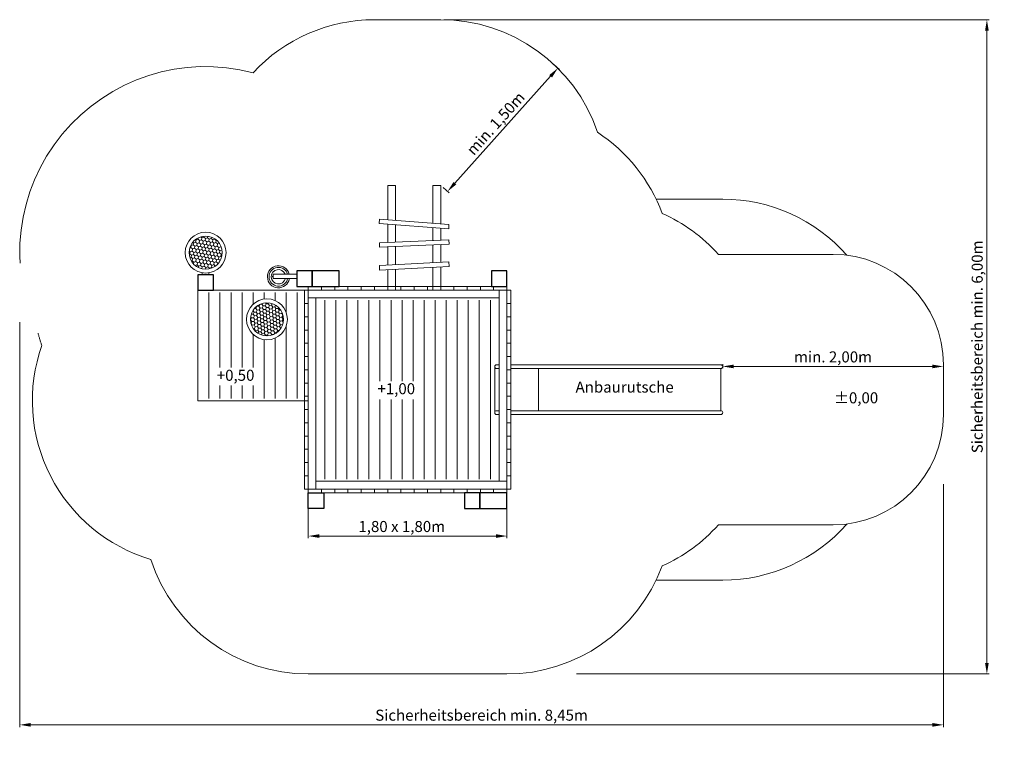
# Model space of a CAD drawing. Units: millimetres. Extents: x 6273.49 to 6282.41, y 418.87 to 425.41.
import ezdxf

# ---------------------------------------------------------------- set-up
doc = ezdxf.new("R2010")
doc.units = ezdxf.units.MM
doc.linetypes.add('ACAD_ISO10W100', pattern=[18, 12, -3, 0, -3])
doc.linetypes.add('HIDDEN2', pattern=[4.7625, 3.175, -1.5875])
for name, color, linetype, lineweight in [('Bemaßung', 9, 'Continuous', 5), ('dünne Linie', 143, 'Continuous', 5), ('ESF_Spielgeraet', 7, 'Continuous', 15), ('Kontur 09', 5, 'Continuous', 9), ('Kontur 18', 1, 'Continuous', 18), ('Kontur 25', 7, 'Continuous', 25), ('Sicherheitsbereich', 31, 'HIDDEN2', 13), ('Text', 3, 'Continuous', 25), ('Umlaufraum', 54, 'ACAD_ISO10W100', 9)]:
    doc.layers.add(name, color=color, linetype=linetype, lineweight=lineweight)
doc.styles.add('100', font='tahoma.ttf', dxfattribs={"height": 100})
doc.styles.get("Standard").update_dxf_attribs({"font": 'tahoma.ttf'})
doc.dimstyles.new('100', dxfattribs={"dimscale": 0.001, "dimtxt": 100, "dimasz": 100, "dimexe": 20, "dimexo": 30, "dimgap": 10, "dimtad": 1, "dimtxsty": 'Standard', "dimcen": 100, "dimazin": 0, "dimtfac": 1, "dimtmove": 0, "dimatfit": 3, "dimfxl": 1, "dimarcsym": 0})
doc.dimstyles.new('100$0', dxfattribs={"dimscale": 0.001, "dimtxt": 100, "dimasz": 100, "dimexe": 20, "dimexo": 30, "dimgap": 10, "dimtad": 1, "dimtxsty": 'Standard', "dimcen": 100, "dimazin": 0, "dimtfac": 1, "dimtmove": 0, "dimatfit": 3, "dimfxl": 1, "dimarcsym": 0})

# ---------------------------------------------------------------- blocks, each defined once
blk = doc.blocks.new('*D36')
at = {"layer": 'Bemaßung', "color": 0, "lineweight": -2, "transparency": 16777216}
for p, q in [((6267.4296, 419.2938), (6267.4296, 418.8778)), ((6269.2296, 419.2938), (6269.2296, 418.8778)), ((6267.5296, 418.8978), (6269.1296, 418.8978))]:
    blk.add_line(p, q, dxfattribs=at)
at = {"layer": 'Bemaßung', "color": 0, "transparency": 16777216}
for points in [[(6267.5296, 418.9145), (6267.5296, 418.8811), (6267.4296, 418.8978)], [(6269.1296, 418.9145), (6269.1296, 418.8811), (6269.2296, 418.8978)]]:
    blk.add_solid(points, dxfattribs=at)
at = {"layer": 'Defpoints', "color": 0, "transparency": 16777216}
for p in [(6267.4296, 419.3238), (6269.2296, 419.3238), (6269.2296, 418.8978)]:
    blk.add_point(p, dxfattribs=at)
at = {"layer": 'Bemaßung', "color": 0, "transparency": 16777216, "insert": (6268.2769, 418.9714), "char_height": 0.1, "attachment_point": 5}
blk.add_mtext('1,80 x 1,80m', dxfattribs=at)
blk = doc.blocks.new('*D26')
at = {"layer": 'Bemaßung', "color": 0, "lineweight": -2, "transparency": 16777216}
for p, q in [((6271.1851, 420.4186), (6271.1851, 420.4538)), ((6271.2851, 420.4338), (6273.0851, 420.4338)), ((6273.1851, 420.4186), (6273.1851, 420.4538))]:
    blk.add_line(p, q, dxfattribs=at)
at = {"layer": 'Bemaßung', "color": 0, "transparency": 16777216}
for points in [[(6271.2851, 420.4505), (6271.2851, 420.4171), (6271.1851, 420.4338)], [(6273.0851, 420.4505), (6273.0851, 420.4171), (6273.1851, 420.4338)]]:
    blk.add_solid(points, dxfattribs=at)
at = {"layer": 'Defpoints', "color": 0, "transparency": 16777216}
for p in [(6273.1851, 420.4338), (6271.1851, 420.3886), (6273.1851, 420.3886)]:
    blk.add_point(p, dxfattribs=at)
at = {"layer": 'Bemaßung', "color": 0, "transparency": 16777216, "insert": (6272.1851, 420.5073), "char_height": 0.1, "attachment_point": 5}
blk.add_mtext('min. 2,00m', dxfattribs=at)
blk = doc.blocks.new('*D32')
at = {"layer": 'Bemaßung', "color": 0, "lineweight": -2, "transparency": 16777216}
for p, q in [((6269.6527, 423.1711), (6269.7072, 423.1224)), ((6268.7582, 422.0929), (6269.6256, 423.0612)), ((6268.652, 422.0538), (6268.7064, 422.005))]:
    blk.add_line(p, q, dxfattribs=at)
at = {"layer": 'Bemaßung', "color": 0, "transparency": 16777216}
for points in [[(6269.6131, 423.0723), (6269.638, 423.0501), (6269.6923, 423.1357)], [(6268.7458, 422.104), (6268.7706, 422.0817), (6268.6915, 422.0184)]]:
    blk.add_solid(points, dxfattribs=at)
at = {"layer": 'Defpoints', "color": 0, "transparency": 16777216}
for p in [(6269.6304, 423.1911), (6269.6923, 423.1357), (6268.6296, 422.0738)]:
    blk.add_point(p, dxfattribs=at)
at = {"layer": 'Bemaßung', "color": 0, "transparency": 16777216, "insert": (6269.1372, 422.626), "char_height": 0.1, "attachment_point": 5, "rotation": 48.15071}
blk.add_mtext('min. 1,50m', dxfattribs=at)
blk = doc.blocks.new('*D33')
at = {"layer": 'Bemaßung', "color": 0, "lineweight": -2, "transparency": 16777216}
for p, q in [((6268.6596, 423.5738), (6273.5991, 423.5738)), ((6273.5791, 423.4738), (6273.5791, 417.7488)), ((6269.8596, 417.6488), (6273.5991, 417.6488))]:
    blk.add_line(p, q, dxfattribs=at)
at = {"layer": 'Bemaßung', "color": 0, "transparency": 16777216}
for points in [[(6273.5624, 423.4738), (6273.5957, 423.4738), (6273.5791, 423.5738)], [(6273.5624, 417.7488), (6273.5957, 417.7488), (6273.5791, 417.6488)]]:
    blk.add_solid(points, dxfattribs=at)
at = {"layer": 'Defpoints', "color": 0, "transparency": 16777216}
for p in [(6268.6296, 423.5738), (6269.8296, 417.6488), (6273.5791, 417.6488)]:
    blk.add_point(p, dxfattribs=at)
at = {"layer": 'Bemaßung', "color": 0, "transparency": 16777216, "insert": (6273.5044, 420.6113), "char_height": 0.1, "attachment_point": 5, "rotation": 90}
blk.add_mtext('Sicherheitsbereich min. 6,00m', dxfattribs=at)
blk = doc.blocks.new('*D35')
at = {"layer": 'Bemaßung', "color": 0, "lineweight": -2, "transparency": 16777216}
for p, q in [((6264.8146, 420.8344), (6264.8146, 417.1681)), ((6273.1851, 419.3688), (6273.1851, 417.1681)), ((6264.9146, 417.1881), (6273.0851, 417.1881))]:
    blk.add_line(p, q, dxfattribs=at)
at = {"layer": 'Bemaßung', "color": 0, "transparency": 16777216}
for points in [[(6264.9146, 417.2048), (6264.9146, 417.1715), (6264.8146, 417.1881)], [(6273.0851, 417.2048), (6273.0851, 417.1715), (6273.1851, 417.1881)]]:
    blk.add_solid(points, dxfattribs=at)
at = {"layer": 'Defpoints', "color": 0, "transparency": 16777216}
for p in [(6264.8146, 420.8644), (6273.1851, 419.3988), (6273.1851, 417.1881)]:
    blk.add_point(p, dxfattribs=at)
at = {"layer": 'Bemaßung', "color": 0, "transparency": 16777216, "insert": (6268.9999, 417.2628), "char_height": 0.1, "attachment_point": 5}
blk.add_mtext('Sicherheitsbereich min. 8,45m', dxfattribs=at)
blk = doc.blocks.new('08-0144-HKH-9-001')
at = {"layer": 'Bemaßung'}
h = blk.add_hatch(dxfattribs=at)
h.set_pattern_fill('HONEY', scale=0.006, angle=139.59173)
h.set_pattern_definition([(139.591733, (6186.79584, 454.510007), (-0.0324526394, 0.0059610143), [0.01905, -0.0381]), (259.591733, (6186.79584, 454.510007), (0.01106393, -0.0310853173), [0.01905, -0.0381]), (199.591733, (6186.79584, 454.510007), (-0.0213887095, -0.025124303), [-0.0381, 0.01905])])
h.paths.add_polyline_path([(6266.3496, 421.4644, 1), (6266.6496, 421.4644, 1)])
h = blk.add_hatch(dxfattribs=at)
h.set_pattern_fill('HONEY', scale=0.006, angle=184.59173)
h.set_pattern_definition([(184.591733, (6187.329355, 387.868063), (-0.027162555, -0.0187324078), [0.01905, -0.0381]), (304.591733, (6187.329355, 387.868063), (0.0298040186, -0.0141572588), [0.01905, -0.0381]), (244.591733, (6187.329355, 387.868063), (0.0026414635, -0.0328896666), [-0.0381, 0.01905])])
h.paths.add_polyline_path([(6266.9052, 420.8604, 1), (6267.2052, 420.8604, 1)])
at = {"layer": 'dünne Linie', "color": 7}
for p, q in [((6266.5296, 421.1038), (6266.5296, 420.1438)), ((6266.6296, 421.1038), (6266.6296, 420.4239)), ((6266.7296, 421.1038), (6266.7296, 420.4239)), ((6266.8296, 421.1038), (6266.8296, 420.4239)), ((6266.9296, 421.1038), (6266.9296, 420.9962)), ((6267.0296, 421.1038), (6267.0296, 421.0436)), ((6267.1296, 421.1038), (6267.1296, 421.0298)), ((6267.2296, 421.1038), (6267.2296, 420.9221)), ((6267.3296, 421.1038), (6267.3296, 420.1438)), ((6267.5796, 421.0338), (6267.5796, 419.4138)), ((6267.6796, 421.0338), (6267.6796, 419.4138)), ((6267.7796, 421.0338), (6267.7796, 419.4138)), ((6267.8796, 421.0338), (6267.8796, 419.4138)), ((6267.9796, 421.0338), (6267.9796, 419.4138)), ((6268.0796, 421.0338), (6268.0796, 420.3016)), ((6268.1796, 421.0338), (6268.1796, 420.3016)), ((6268.2796, 421.0338), (6268.2796, 420.3016)), ((6268.3796, 421.0338), (6268.3796, 420.3016)), ((6268.4796, 421.0338), (6268.4796, 419.4138)), ((6268.5796, 421.0338), (6268.5796, 419.4138)), ((6268.6796, 421.0338), (6268.6796, 419.4138)), ((6268.7796, 421.0338), (6268.7796, 419.4138)), ((6268.8796, 421.0338), (6268.8796, 419.4138)), ((6268.9796, 421.0338), (6268.9796, 419.4138)), ((6269.0796, 421.0338), (6269.0796, 419.4138)), ((6267.2296, 420.7987), (6267.2296, 420.1438)), ((6266.9296, 420.7245), (6266.9296, 420.4239)), ((6267.1296, 420.691), (6267.1296, 420.1438)), ((6267.0296, 420.6772), (6267.0296, 420.1438)), ((6266.6296, 420.2598), (6266.6296, 420.1438)), ((6266.7296, 420.2598), (6266.7296, 420.1438)), ((6266.8296, 420.2598), (6266.8296, 420.1438)), ((6266.9296, 420.2598), (6266.9296, 420.1438)), ((6268.0796, 420.1334), (6268.0796, 419.4138)), ((6268.1796, 420.1334), (6268.1796, 419.4138)), ((6268.2796, 420.1334), (6268.2796, 419.4138)), ((6268.3796, 420.1334), (6268.3796, 419.4138))]:
    blk.add_line(p, q, dxfattribs=at)
blk.add_arc((6267.1596, 421.2462), 0.065, 20.34412, 344.47095, dxfattribs=at)
at = {"layer": 'Kontur 09', "color": 7}
for radius, start, end in [(0.1, 13.06037, 349.97822), (0.085, 15.41782, 348.18617)]:
    blk.add_arc((6267.1596, 421.2462), radius, start, end, dxfattribs=at)
at = {"layer": 'Kontur 18', "color": 7}
for p, q in [((6268.1496, 421.7615), (6268.1496, 422.0738)), ((6268.1496, 422.0738), (6268.2196, 422.0738)), ((6268.2196, 421.7562), (6268.2196, 422.0738)), ((6268.5596, 421.7288), (6268.5596, 422.0738)), ((6268.5596, 422.0738), (6268.6296, 422.0738)), ((6268.6296, 421.7244), (6268.6296, 422.0738)), ((6268.1496, 421.5569), (6268.1496, 421.7214)), ((6268.2196, 421.5599), (6268.2196, 421.7161)), ((6268.5596, 421.5758), (6268.5596, 421.6887)), ((6268.6296, 421.5783), (6268.6296, 421.6843)), ((6268.1496, 421.3509), (6268.1496, 421.5168)), ((6268.2196, 421.3546), (6268.2196, 421.5199)), ((6268.5596, 421.3734), (6268.5596, 421.5357)), ((6268.6296, 421.3764), (6268.6296, 421.5383)), ((6268.5596, 421.1238), (6268.5596, 421.3334)), ((6268.6296, 421.1238), (6268.6296, 421.3364)), ((6266.4696, 421.2819), (6266.4696, 421.2638)), ((6266.5296, 421.2819), (6266.5296, 421.2638)), ((6267.1102, 421.2288), (6267.1102, 421.2688)), ((6267.3256, 421.2688), (6267.1102, 421.2688)), ((6267.3256, 421.2288), (6267.1102, 421.2288)), ((6267.1122, 421.2288), (6267.1122, 421.2688)), ((6268.1496, 421.1238), (6268.1496, 421.3109)), ((6268.2196, 421.1238), (6268.2196, 421.3145)), ((6269.1596, 421.0538), (6267.4296, 421.0538)), ((6267.4996, 421.0538), (6267.4996, 419.3238)), ((6269.1596, 419.3938), (6269.1596, 421.1238)), ((6269.1196, 420.4319), (6269.1196, 420.0156)), ((6269.1365, 420.4488), (6269.1596, 420.4488)), ((6269.2646, 420.4488), (6271.1684, 420.4488)), ((6269.1365, 420.4151), (6269.1596, 420.4151)), ((6269.2646, 420.4151), (6269.4033, 420.4151)), ((6269.4033, 420.4151), (6271.1684, 420.4151)), ((6269.5145, 420.4151), (6269.5145, 420.0325)), ((6271.1684, 420.4151), (6271.1684, 420.0325)), ((6269.1365, 420.0325), (6269.1596, 420.0325)), ((6269.1365, 419.9988), (6269.1596, 419.9988)), ((6269.2646, 420.0325), (6269.4033, 420.0325)), ((6269.2646, 419.9988), (6271.1684, 419.9988)), ((6269.4033, 420.0325), (6271.1684, 420.0325)), ((6267.4996, 419.3938), (6269.2296, 419.3938))]:
    blk.add_line(p, q, dxfattribs=at)
for points in [[(6268.0736, 421.7272), (6268.7021, 421.6797), (6268.7047, 421.7196), (6268.0762, 421.7671)], [(6268.0757, 421.5136), (6268.7052, 421.5411), (6268.7038, 421.581), (6268.0743, 421.5536)], [(6268.0759, 421.3071), (6268.7052, 421.3397), (6268.7034, 421.3797), (6268.0741, 421.347)], [(6267.5496, 421.1238), (6267.5496, 421.1588), (6267.4296, 421.1588), (6267.4296, 421.1238)], [(6267.6696, 421.1238), (6267.6696, 421.1588), (6267.5496, 421.1588), (6267.5496, 421.1238)], [(6267.7896, 421.1238), (6267.7896, 421.1588), (6267.6696, 421.1588), (6267.6696, 421.1238)], [(6267.9096, 421.1238), (6267.9096, 421.1588), (6267.7896, 421.1588), (6267.7896, 421.1238)], [(6268.0296, 421.1238), (6268.0296, 421.1588), (6267.9096, 421.1588), (6267.9096, 421.1238)], [(6268.1496, 421.1238), (6268.1496, 421.1588), (6268.0296, 421.1588), (6268.0296, 421.1238)], [(6268.2696, 421.1238), (6268.2696, 421.1588), (6268.1496, 421.1588), (6268.1496, 421.1238)], [(6268.3896, 421.1238), (6268.3896, 421.1588), (6268.2696, 421.1588), (6268.2696, 421.1238)], [(6268.5096, 421.1238), (6268.5096, 421.1588), (6268.3896, 421.1588), (6268.3896, 421.1238)], [(6268.6296, 421.1238), (6268.6296, 421.1588), (6268.5096, 421.1588), (6268.5096, 421.1238)], [(6268.7496, 421.1238), (6268.7496, 421.1588), (6268.6296, 421.1588), (6268.6296, 421.1238)], [(6268.8696, 421.1238), (6268.8696, 421.1588), (6268.7496, 421.1588), (6268.7496, 421.1238)], [(6268.9896, 421.1238), (6268.9896, 421.1588), (6268.8696, 421.1588), (6268.8696, 421.1238)], [(6269.1096, 421.1238), (6269.1096, 421.1588), (6268.9896, 421.1588), (6268.9896, 421.1238)], [(6269.2296, 421.1238), (6269.2296, 421.1588), (6269.1096, 421.1588), (6269.1096, 421.1238)], [(6266.4296, 421.1238), (6266.4296, 420.1238), (6267.4296, 420.1238), (6267.4296, 421.1238)], [(6267.4296, 421.1238), (6267.3946, 421.1238), (6267.3946, 421.0038), (6267.4296, 421.0038)], [(6267.4296, 419.3238), (6269.2296, 419.3238), (6269.2296, 421.1238), (6267.4296, 421.1238)], [(6269.2296, 421.1238), (6269.2646, 421.1238), (6269.2646, 421.0038), (6269.2296, 421.0038)], [(6267.4296, 421.0038), (6267.3946, 421.0038), (6267.3946, 420.8838), (6267.4296, 420.8838)], [(6269.2296, 421.0038), (6269.2646, 421.0038), (6269.2646, 420.8838), (6269.2296, 420.8838)], [(6267.4296, 420.8838), (6267.3946, 420.8838), (6267.3946, 420.7638), (6267.4296, 420.7638)], [(6269.2296, 420.8838), (6269.2646, 420.8838), (6269.2646, 420.7638), (6269.2296, 420.7638)], [(6267.4296, 420.7638), (6267.3946, 420.7638), (6267.3946, 420.6438), (6267.4296, 420.6438)], [(6269.2296, 420.7638), (6269.2646, 420.7638), (6269.2646, 420.6438), (6269.2296, 420.6438)], [(6267.4296, 420.6438), (6267.3946, 420.6438), (6267.3946, 420.5238), (6267.4296, 420.5238)], [(6269.2296, 420.6438), (6269.2646, 420.6438), (6269.2646, 420.5238), (6269.2296, 420.5238)], [(6267.4296, 420.5238), (6267.3946, 420.5238), (6267.3946, 420.4038), (6267.4296, 420.4038)], [(6269.2296, 420.5238), (6269.2646, 420.5238), (6269.2646, 420.4038), (6269.2296, 420.4038)], [(6267.4296, 420.4038), (6267.3946, 420.4038), (6267.3946, 420.2838), (6267.4296, 420.2838)], [(6269.2296, 420.4038), (6269.2646, 420.4038), (6269.2646, 420.2838), (6269.2296, 420.2838)], [(6267.4296, 420.2838), (6267.3946, 420.2838), (6267.3946, 420.1638), (6267.4296, 420.1638)], [(6269.2296, 420.2838), (6269.2646, 420.2838), (6269.2646, 420.1638), (6269.2296, 420.1638)], [(6267.4296, 420.1638), (6267.3946, 420.1638), (6267.3946, 420.0438), (6267.4296, 420.0438)], [(6269.2296, 420.1638), (6269.2646, 420.1638), (6269.2646, 420.0438), (6269.2296, 420.0438)], [(6267.4296, 420.0438), (6267.3946, 420.0438), (6267.3946, 419.9238), (6267.4296, 419.9238)], [(6269.2296, 420.0438), (6269.2646, 420.0438), (6269.2646, 419.9238), (6269.2296, 419.9238)], [(6267.4296, 419.9238), (6267.3946, 419.9238), (6267.3946, 419.8038), (6267.4296, 419.8038)], [(6269.2296, 419.9238), (6269.2646, 419.9238), (6269.2646, 419.8038), (6269.2296, 419.8038)], [(6267.4296, 419.8038), (6267.3946, 419.8038), (6267.3946, 419.6838), (6267.4296, 419.6838)], [(6269.2296, 419.8038), (6269.2646, 419.8038), (6269.2646, 419.6838), (6269.2296, 419.6838)], [(6267.4296, 419.6838), (6267.3946, 419.6838), (6267.3946, 419.5638), (6267.4296, 419.5638)], [(6269.2296, 419.6838), (6269.2646, 419.6838), (6269.2646, 419.5638), (6269.2296, 419.5638)], [(6267.4296, 419.5638), (6267.3946, 419.5638), (6267.3946, 419.4438), (6267.4296, 419.4438)], [(6269.2296, 419.5638), (6269.2646, 419.5638), (6269.2646, 419.4438), (6269.2296, 419.4438)], [(6267.4296, 419.4438), (6267.3946, 419.4438), (6267.3946, 419.3238), (6267.4296, 419.3238)], [(6269.2296, 419.4438), (6269.2646, 419.4438), (6269.2646, 419.3238), (6269.2296, 419.3238)], [(6267.5496, 419.3238), (6267.5496, 419.2888), (6267.4296, 419.2888), (6267.4296, 419.3238)], [(6267.6696, 419.3238), (6267.6696, 419.2888), (6267.5496, 419.2888), (6267.5496, 419.3238)], [(6267.7896, 419.3238), (6267.7896, 419.2888), (6267.6696, 419.2888), (6267.6696, 419.3238)], [(6267.9096, 419.3238), (6267.9096, 419.2888), (6267.7896, 419.2888), (6267.7896, 419.3238)], [(6268.0296, 419.3238), (6268.0296, 419.2888), (6267.9096, 419.2888), (6267.9096, 419.3238)], [(6268.1496, 419.3238), (6268.1496, 419.2888), (6268.0296, 419.2888), (6268.0296, 419.3238)], [(6268.2696, 419.3238), (6268.2696, 419.2888), (6268.1496, 419.2888), (6268.1496, 419.3238)], [(6268.3896, 419.3238), (6268.3896, 419.2888), (6268.2696, 419.2888), (6268.2696, 419.3238)], [(6268.5096, 419.3238), (6268.5096, 419.2888), (6268.3896, 419.2888), (6268.3896, 419.3238)], [(6268.6296, 419.3238), (6268.6296, 419.2888), (6268.5096, 419.2888), (6268.5096, 419.3238)], [(6268.7496, 419.3238), (6268.7496, 419.2888), (6268.6296, 419.2888), (6268.6296, 419.3238)], [(6268.8696, 419.3238), (6268.8696, 419.2888), (6268.7496, 419.2888), (6268.7496, 419.3238)], [(6268.9896, 419.3238), (6268.9896, 419.2888), (6268.8696, 419.2888), (6268.8696, 419.3238)], [(6269.1096, 419.3238), (6269.1096, 419.2888), (6268.9896, 419.2888), (6268.9896, 419.3238)], [(6269.2296, 419.3238), (6269.2296, 419.2888), (6269.1096, 419.2888), (6269.1096, 419.3238)]]:
    blk.add_lwpolyline(points, close=True, dxfattribs=at)
for centre, radius in [((6266.4996, 421.4644), 0.185), ((6266.4996, 421.4644), 0.15), ((6267.0552, 420.8604), 0.185), ((6267.0552, 420.8604), 0.15)]:
    blk.add_circle(centre, radius, dxfattribs=at)
for centre, radius, start, end in [((6267.1102, 421.249), 0.00541, 90, 270), ((6269.1365, 420.4319), 0.0169, 90, 270), ((6271.1684, 420.4319), 0.0169, 270, 90), ((6269.1365, 420.0156), 0.0169, 90, 270), ((6271.1684, 420.0156), 0.0168, 270, 90)]:
    blk.add_arc(centre, radius, start, end, dxfattribs=at)
at = {"layer": 'Kontur 25', "color": 7}
for points in [[(6266.4296, 421.1238), (6266.5696, 421.1238), (6266.5696, 421.2638), (6266.4296, 421.2638)], [(6267.3256, 421.1588), (6267.4656, 421.1588), (6267.4656, 421.2988), (6267.3256, 421.2988)], [(6267.4656, 421.1588), (6267.7096, 421.1588), (6267.7096, 421.2988), (6267.4656, 421.2988)], [(6269.0896, 421.1588), (6269.2296, 421.1588), (6269.2296, 421.2988), (6269.0896, 421.2988)], [(6267.4296, 419.2888), (6267.5696, 419.2888), (6267.5696, 419.1488), (6267.4296, 419.1488)], [(6268.8456, 419.1488), (6268.9856, 419.1488), (6268.9856, 419.2888), (6268.8456, 419.2888)], [(6268.9856, 419.1488), (6269.2296, 419.1488), (6269.2296, 419.2888), (6268.9856, 419.2888)]]:
    blk.add_lwpolyline(points, close=True, dxfattribs=at)
at = {"layer": 'Sicherheitsbereich', "color": 7}
for p, q in [((6268.0296, 423.5738), (6268.6296, 423.5738)), ((6271.1457, 421.4488), (6272.1851, 421.4488)), ((6273.1851, 420.4488), (6273.1851, 419.9988)), ((6271.1457, 418.9988), (6272.1851, 418.9988)), ((6267.4296, 417.6488), (6269.2296, 417.6488))]:
    blk.add_line(p, q, dxfattribs=at)
for centre, radius, start, end in [((6268.0296, 422.0738), 1.5, 90, 137.16576), ((6268.6296, 422.0738), 1.5, 18.67791, 90), ((6266.4996, 421.4644), 1.685, 75.21448, 205.68743), ((6269.2296, 421.2988), 1.5, 20.32526, 56.81571), ((6270.0277, 420.4488), 1.5, 41.81031, 66.06633), ((6272.1851, 420.4488), 1, 0, 90), ((6266.4296, 421.1238), 1.5, 195.06093, 199.47122), ((6266.4296, 420.1238), 1.5, 160.52878, 253.471), ((6272.1851, 419.9988), 1, 270, 0), ((6270.0277, 419.9988), 1.5, 293.93367, 318.18969), ((6267.4296, 419.1488), 1.5, 197.97945, 270), ((6269.2296, 419.1488), 1.5, 270, 339.67474)]:
    blk.add_arc(centre, radius, start, end, dxfattribs=at)
at = {"layer": 'Umlaufraum', "color": 7}
for p, q in [((6271.1851, 421.9488), (6270.5815, 421.9488)), ((6271.1851, 418.4988), (6270.5815, 418.4988))]:
    blk.add_line(p, q, dxfattribs=at)
for centre, start, end in [((6271.1851, 420.4488), 41.40962, 90), ((6271.1851, 419.9988), 270, 318.59038)]:
    blk.add_arc(centre, 1.5, start, end, dxfattribs=at)
at = {"layer": 'Text', "color": 7, "char_height": 0.1, "attachment_point": 1, "style": '100'}
for s, insert in [('+0,50', (6266.6009, 420.4038)), ('+1,00', (6268.0567, 420.2822)), ('Anbaurutsche', (6269.8519, 420.2969)), ('±0,00', (6272.1928, 420.1998))]:
    blk.add_mtext(s, dxfattribs=dict(at, insert=insert))
at = {"layer": 'Bemaßung', "color": 7}
dim = blk.add_linear_dim(base=(6273.5791, 417.6488), p1=(6268.6296, 423.5738), p2=(6269.8296, 417.6488), angle=90, text='Sicherheitsbereich min. 6,00m', dimstyle='100', dxfattribs=at)
dim.commit()
dim.dimension.update_dxf_attribs({"geometry": '*D33', "text_midpoint": (6273.5791, 420.6113), "dimtype": 128})
dim = blk.add_aligned_dim(p1=(6268.6296, 422.0738), p2=(6269.6304, 423.1911), distance=-0.0831, text='min. 1,50m', dimstyle='100$0', dxfattribs=at)
dim.commit()
dim.dimension.update_dxf_attribs({"geometry": '*D32', "text_midpoint": (6269.1372, 422.626)})
for base, p1, p2, text, picture, middle in [((6273.1851, 417.1881), (6264.8146, 420.8644), (6273.1851, 419.3988), 'Sicherheitsbereich min. 8,45m', '*D35', (6268.9999, 417.2628)), ((6273.1851, 420.4338), (6271.1851, 420.3886), (6273.1851, 420.3886), 'min. 2,00m', '*D26', (6272.1851, 420.5073))]:
    dim = blk.add_linear_dim(base=base, p1=p1, p2=p2, text=text, dimstyle='100', dxfattribs=at)
    dim.commit()
    dim.dimension.update_dxf_attribs({"geometry": picture, "text_midpoint": middle})
dim = blk.add_linear_dim(base=(6269.2296, 418.8978), p1=(6267.4296, 419.3238), p2=(6269.2296, 419.3238), text='1,80 x 1,80m', dimstyle='100$0', dxfattribs=at)
dim.commit()
dim.dimension.update_dxf_attribs({"geometry": '*D36', "text_midpoint": (6268.2769, 418.8978), "dimtype": 128})

msp = doc.modelspace()

# ---------------------------------------------------------------- block references
at = {"layer": 'ESF_Spielgeraet'}
msp.add_blockref('08-0144-HKH-9-001', (8.6724, 1.8387), dxfattribs=at)

doc.saveas('drawing.dxf')
